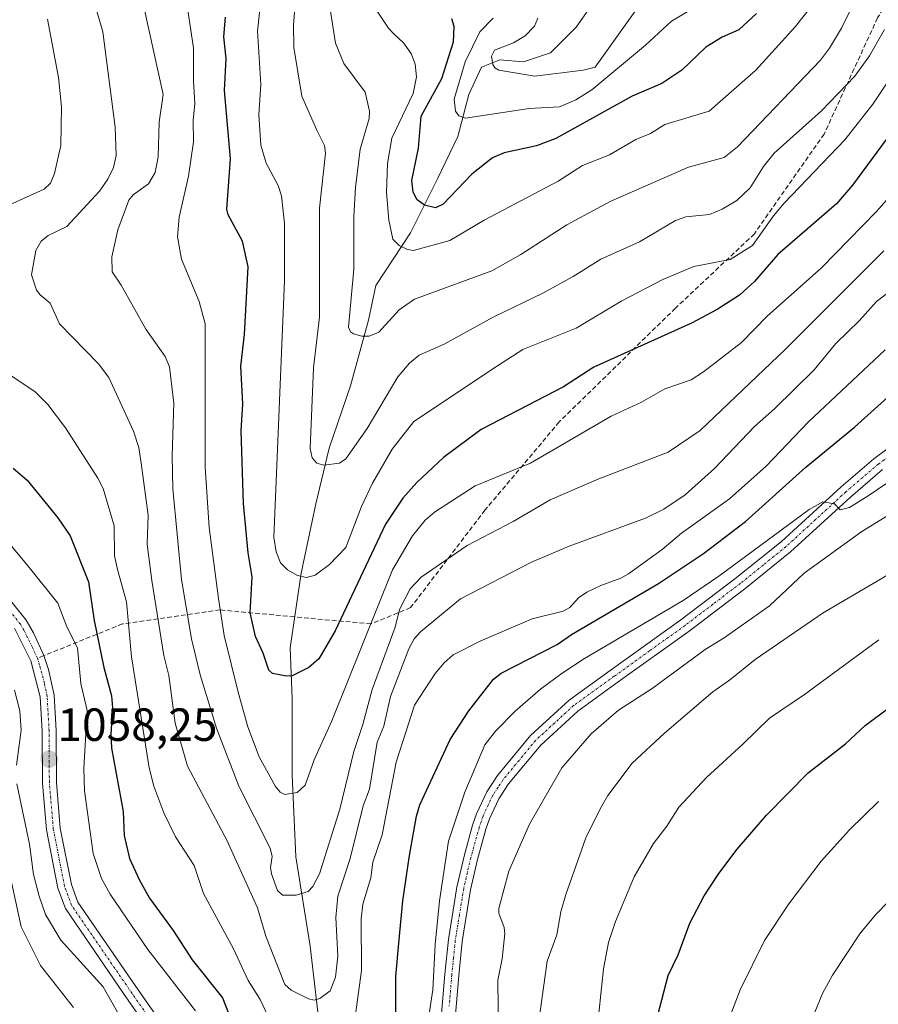
# Model space of a CAD drawing. Units: metres. Extents: x 654580 to 658030, y 4757935 to 4760326.
# Drawn here: x 655678 to 655862, y 4759084 to 4759296 of the extents above; entities that cross this region are included whole.
import ezdxf
from ezdxf.enums import TextEntityAlignment as Align

# ---------------------------------------------------------------- set-up
doc = ezdxf.new("R2010")
doc.units = ezdxf.units.M
doc.header["$MEASUREMENT"] = 0
doc.linetypes.add('TRAZO_Y_PUNTO', pattern=[1, 0.5, -0.25, 0, -0.25])
doc.linetypes.add('TRAZOSX2', pattern=[1.5, 1, -0.5])
for name, color, linetype, lineweight in [('Carátula', 7, 'Continuous', 5), ('Corriente natural lineal', 142, 'Continuous', 13), ('Curva de nivel maestra', 36, 'Continuous', 30), ('Curva de nivel normal', 36, 'Continuous', 0), ('Pista no pavimentada', 254, 'Continuous', 13), ('Pista no pavimentada Cxs', 254, 'Continuous', 0), ('Pista pavimentada eje', 135, 'TRAZO_Y_PUNTO', 0), ('Punto de cota en terreno', 7, 'Continuous', 0), ('Rótulo de punto de cota en terreno', 19, 'Continuous', 0), ('Senda', 19, 'TRAZOSX2', 0)]:
    doc.layers.add(name, color=color, linetype=linetype, lineweight=lineweight)
doc.styles.add('Arial', font='txt', dxfattribs={"height": 0.2})

# ---------------------------------------------------------------- blocks, each defined once
blk = doc.blocks.new('*U157')
at = {"layer": 'Curva de nivel normal', "color": 36, "linetype": 'Continuous', "lineweight": 0}
blk.add_polyline3d([(655863.56, 4759246.23, 1035), (655842.31, 4759224.92, 1035), (655824, 4759207.5, 1035), (655817.09, 4759202.87, 1035), (655802.19, 4759197.13, 1035), (655791.68, 4759192.57, 1035), (655783.72, 4759187.9, 1035), (655773.83, 4759182.75, 1035), (655763.96, 4759175.91, 1035), (655761.61, 4759173.41, 1035), (655759.25, 4759168.97, 1035), (655758.35, 4759165.18, 1035), (655753.42, 4759151.73, 1035), (655751.41, 4759144.2, 1035), (655749.43, 4759138.36, 1035), (655746.45, 4759125.99, 1035), (655742.1, 4759112.05, 1035), (655740.61, 4759109.27, 1035), (655739.6, 4759108.19, 1035), (655737.03, 4759107.45, 1035), (655734.09, 4759107.45, 1035), (655733, 4759108.47, 1035), (655731.7, 4759112.01, 1035), (655731.54, 4759113.4, 1035), (655731.85, 4759115.74, 1035), (655731.46, 4759117.53, 1035), (655724.72, 4759130.93, 1035), (655719.92, 4759143.41, 1035), (655716.41, 4759154.88, 1035), (655714.5, 4759162.62, 1035), (655712.38, 4759175.45, 1035), (655710.52, 4759194.95, 1035), (655710.32, 4759201.96, 1035), (655710.73, 4759213.38, 1035), (655709.81, 4759221.2, 1035), (655708.83, 4759223.42, 1035), (655704.69, 4759229.3, 1035), (655699.39, 4759238.8, 1035), (655697.45, 4759241.65, 1035), (655697.36, 4759244.93, 1035), (655698.67, 4759250.69, 1035), (655701.02, 4759257.09, 1035), (655701.99, 4759258.27, 1035), (655705.29, 4759260.66, 1035), (655706.69, 4759263.09, 1035), (655707.33, 4759266.43, 1035), (655707.54, 4759273.89, 1035), (655708.4, 4759279.86, 1035), (655704.37, 4759298.12, 1035)], dxfattribs=at)
blk = doc.blocks.new('*U158')
at = {"layer": 'Curva de nivel normal', "color": 36, "linetype": 'Continuous', "lineweight": 0}
blk.add_polyline3d([(655865.22, 4759237.8, 1040), (655861.98, 4759235.31, 1040), (655858.31, 4759231.22, 1040), (655853.19, 4759226.27, 1040), (655848.52, 4759220.6, 1040), (655840, 4759212.15, 1040), (655835.72, 4759208.34, 1040), (655827.11, 4759199.29, 1040), (655820.78, 4759193.66, 1040), (655816.17, 4759190.6, 1040), (655812.22, 4759188.6, 1040), (655795.77, 4759182.57, 1040), (655787.67, 4759179.14, 1040), (655772.44, 4759171.25, 1040), (655763.8, 4759164.17, 1040), (655762.47, 4759162.66, 1040), (655761.28, 4759160.5, 1040), (655757.33, 4759150.25, 1040), (655755.88, 4759143.83, 1040), (655754.47, 4759140.42, 1040), (655752.85, 4759130.25, 1040), (655751.48, 4759126.64, 1040), (655748.68, 4759115.3, 1040), (655746.04, 4759107.25, 1040), (655745.61, 4759102.66, 1040), (655745.99, 4759094.32, 1040), (655745.54, 4759089.74, 1040), (655744.38, 4759086.81, 1040), (655742.16, 4759085.2, 1040), (655740.94, 4759084.81, 1040), (655739.71, 4759085.13, 1040), (655735.99, 4759087, 1040), (655734.63, 4759088.21, 1040), (655730.54, 4759098.57, 1040), (655728.72, 4759104.73, 1040), (655722.11, 4759119.27, 1040), (655713.63, 4759135.21, 1040), (655711.03, 4759144.45, 1040), (655709.65, 4759154.74, 1040), (655708.56, 4759159.03, 1040), (655706.01, 4759175.19, 1040), (655704.98, 4759183.06, 1040), (655705.16, 4759189.27, 1040), (655703.68, 4759200.49, 1040), (655703.2, 4759203.86, 1040), (655702.06, 4759207.39, 1040), (655696.72, 4759218.91, 1040), (655694.49, 4759221.9, 1040), (655686.07, 4759230.48, 1040), (655684.11, 4759234.96, 1040), (655681.92, 4759236.69, 1040), (655681.12, 4759237.72, 1040), (655680.09, 4759241.01, 1040), (655681.03, 4759246.28, 1040), (655682.18, 4759248.26, 1040), (655683.68, 4759249.48, 1040), (655687.65, 4759251.41, 1040), (655694.71, 4759259.03, 1040), (655696.53, 4759261.6, 1040), (655697.72, 4759264.15, 1040), (655698.31, 4759266.7, 1040), (655698.08, 4759272.84, 1040), (655695.44, 4759293.36, 1040), (655691.29, 4759307.73, 1040)], dxfattribs=at)
blk = doc.blocks.new('*U159')
at = {"layer": 'Curva de nivel normal', "color": 36, "linetype": 'Continuous', "lineweight": 0}
blk.add_polyline3d([(655862.36, 4759127.58, 1080), (655856.16, 4759121.52, 1080), (655850.04, 4759114.75, 1080), (655843.08, 4759105.56, 1080), (655837.83, 4759097.65, 1080), (655832.61, 4759087.05, 1080), (655829.69, 4759079.36, 1080)], dxfattribs=at)
blk = doc.blocks.new('*U165')
at = {"layer": 'Curva de nivel normal', "color": 36, "linetype": 'Continuous', "lineweight": 0}
for points in [[(655864.54, 4759176.46, 1065), (655850.51, 4759168.25, 1065), (655835.84, 4759158.19, 1065), (655830.33, 4759153.72, 1065), (655826.71, 4759151.22, 1065), (655816.33, 4759142.33, 1065), (655809.35, 4759135.88, 1065), (655804.14, 4759128.87, 1065), (655802.46, 4759126, 1065), (655799.41, 4759119.78, 1065), (655795.07, 4759107.58, 1065), (655794.03, 4759103.86, 1065), (655793.14, 4759098.87, 1065), (655791.09, 4759093.25, 1065), (655789.22, 4759079.77, 1065)], [(655689.08, 4759083.22, 1065), (655682, 4759092.28, 1065), (655677.84, 4759100.65, 1065), (655675.16, 4759112.88, 1065)]]:
    blk.add_polyline3d(points, dxfattribs=at)
blk = doc.blocks.new('*U171')
at = {"layer": 'Curva de nivel normal', "color": 36, "linetype": 'Continuous', "lineweight": 0}
blk.add_polyline3d([(655867.31, 4759108.96, 1085), (655861.78, 4759103.3, 1085), (655858.54, 4759099.32, 1085), (655852.49, 4759090.21, 1085), (655850.3, 4759086.24, 1085), (655843.95, 4759070.65, 1085)], dxfattribs=at)
blk = doc.blocks.new('*U174')
at = {"layer": 'Curva de nivel normal', "color": 36, "linetype": 'Continuous', "lineweight": 0}
blk.add_polyline3d([(655754.5, 4759297.85, 1005), (655756.92, 4759294.14, 1005), (655757.97, 4759293.03, 1005), (655760.24, 4759290.9, 1005), (655761.9, 4759288.54, 1005), (655762.64, 4759286.39, 1005), (655762.96, 4759283.68, 1005), (655762.2, 4759280.1, 1005), (655757.64, 4759270.43, 1005), (655756.68, 4759265, 1005), (655756.51, 4759258.77, 1005), (655757.02, 4759252.8, 1005), (655757.83, 4759248.68, 1005), (655759.18, 4759247.35, 1005), (655760.99, 4759246.47, 1005), (655762.32, 4759246.28, 1005), (655770.12, 4759248.42, 1005), (655777.5, 4759252.82, 1005), (655793.45, 4759261.24, 1005), (655798.64, 4759264.58, 1005), (655804.5, 4759266.91, 1005), (655810.18, 4759270.21, 1005), (655813.33, 4759271.46, 1005), (655816.4, 4759273.44, 1005), (655825.97, 4759276.31, 1005), (655836, 4759285.14, 1005), (655844.48, 4759294.42, 1005), (655848.05, 4759298.97, 1005)], dxfattribs=at)
blk = doc.blocks.new('*U175')
at = {"layer": 'Curva de nivel normal', "color": 36, "linetype": 'Continuous', "lineweight": 0}
for points in [[(655880.65, 4759207.39, 1055), (655860.17, 4759193.41, 1055), (655856.13, 4759190.96, 1055), (655854.15, 4759190.45, 1055), (655852.95, 4759191.74, 1055), (655850.37, 4759192.17, 1055), (655847.43, 4759190.48, 1055), (655828.02, 4759176.13, 1055), (655820.37, 4759170.88, 1055), (655799.14, 4759158.41, 1055), (655794.27, 4759155.26, 1055), (655789.62, 4759151.8, 1055), (655784.19, 4759147.07, 1055), (655779.92, 4759142.75, 1055), (655777.66, 4759139.84, 1055), (655773.33, 4759129.63, 1055), (655769.82, 4759119.04, 1055), (655767.92, 4759106.24, 1055), (655766.97, 4759096.8, 1055), (655766.46, 4759087.07, 1055), (655765.52, 4759080.93, 1055)], [(655715.41, 4759082.56, 1055), (655705.1, 4759095.74, 1055), (655696.99, 4759107.62, 1055), (655695.16, 4759111.01, 1055), (655693.38, 4759116.44, 1055), (655691.46, 4759129.91, 1055), (655691.36, 4759134.73, 1055), (655692.06, 4759147.21, 1055), (655690.7, 4759153.02, 1055), (655689.99, 4759160.72, 1055), (655687.66, 4759165.25, 1055), (655685.74, 4759170.32, 1055), (655679.05, 4759178.65, 1055), (655673.96, 4759184.78, 1055)]]:
    blk.add_polyline3d(points, dxfattribs=at)
blk = doc.blocks.new('*U179')
at = {"layer": 'Curva de nivel normal', "color": 36, "linetype": 'Continuous', "lineweight": 0}
blk.add_polyline3d([(655713.12, 4759301.98, 1030), (655714.97, 4759289.88, 1030), (655714.91, 4759282.81, 1030), (655715.24, 4759277.92, 1030), (655714.84, 4759274.29, 1030), (655714.95, 4759269.67, 1030), (655713.88, 4759262.3, 1030), (655711.86, 4759253.43, 1030), (655711.53, 4759249.21, 1030), (655712.39, 4759244.42, 1030), (655716.19, 4759235.28, 1030), (655717.48, 4759230.48, 1030), (655717.44, 4759199.64, 1030), (655718.31, 4759186.62, 1030), (655720.33, 4759171.35, 1030), (655721.58, 4759163.34, 1030), (655724.53, 4759151.15, 1030), (655726.62, 4759143.69, 1030), (655729.1, 4759137.22, 1030), (655732.59, 4759130.85, 1030), (655733.63, 4759129.61, 1030), (655734.61, 4759129.08, 1030), (655737.24, 4759129.54, 1030), (655738.96, 4759131.1, 1030), (655740.93, 4759136.6, 1030), (655744.73, 4759144.96, 1030), (655757.78, 4759177.53, 1030), (655762.07, 4759184.79, 1030), (655764.81, 4759188.18, 1030), (655766.81, 4759189.95, 1030), (655775.55, 4759195.58, 1030), (655787.5, 4759200.47, 1030), (655804.82, 4759210.59, 1030), (655811.37, 4759213.61, 1030), (655816.39, 4759216.48, 1030), (655822.07, 4759218.45, 1030), (655824.73, 4759220.13, 1030), (655832.87, 4759226.43, 1030), (655838.45, 4759232.1, 1030), (655850.15, 4759242.51, 1030), (655861.87, 4759254.62, 1030), (655868.54, 4759262.11, 1030)], dxfattribs=at)
blk = doc.blocks.new('*U181')
at = {"layer": 'Curva de nivel normal', "color": 36, "linetype": 'Continuous', "lineweight": 0}
blk.add_polyline3d([(655737.36, 4759306.01, 1015), (655736.5, 4759294.82, 1015), (655736.54, 4759289.98, 1015), (655738.29, 4759279.53, 1015), (655741.48, 4759272.21, 1015), (655743.16, 4759268.89, 1015), (655743.38, 4759267.21, 1015), (655742.05, 4759255.4, 1015), (655742.07, 4759231.9, 1015), (655740.78, 4759221, 1015), (655740.09, 4759203.61, 1015), (655740.49, 4759201.64, 1015), (655741.51, 4759200.46, 1015), (655742.98, 4759200.01, 1015), (655746.37, 4759200.45, 1015), (655747.7, 4759201.43, 1015), (655752.3, 4759207.92, 1015), (655758.93, 4759219.04, 1015), (655761.46, 4759222.04, 1015), (655763.51, 4759223.73, 1015), (655768.93, 4759226.09, 1015), (655779.43, 4759231.88, 1015), (655790.14, 4759237.08, 1015), (655796.7, 4759240.64, 1015), (655802.63, 4759244.39, 1015), (655810.96, 4759248.11, 1015), (655818.72, 4759252.76, 1015), (655820.9, 4759253.54, 1015), (655826.02, 4759254, 1015), (655828.76, 4759255.16, 1015), (655831.9, 4759257.02, 1015), (655834.79, 4759259.77, 1015), (655837.62, 4759264.38, 1015), (655839.94, 4759267.22, 1015), (655850.12, 4759276.38, 1015), (655857.28, 4759283.8, 1015), (655860.47, 4759288.22, 1015), (655863.71, 4759293.85, 1015)], dxfattribs=at)
blk = doc.blocks.new('*U187')
at = {"layer": 'Curva de nivel normal', "color": 36, "linetype": 'Continuous', "lineweight": 0}
for points in [[(655863.8, 4759224.88, 1045), (655847.29, 4759209.34, 1045), (655838.2, 4759199.83, 1045), (655830.32, 4759192.8, 1045), (655819.98, 4759185.42, 1045), (655815.8, 4759181.88, 1045), (655808.57, 4759176.63, 1045), (655806.93, 4759175.68, 1045), (655802.64, 4759174.12, 1045), (655799.64, 4759172.66, 1045), (655797.8, 4759171.48, 1045), (655795.94, 4759169.37, 1045), (655794.49, 4759168.61, 1045), (655787.85, 4759166.97, 1045), (655776.65, 4759162.12, 1045), (655770.87, 4759159.17, 1045), (655768.9, 4759157.45, 1045), (655766.97, 4759155.19, 1045), (655762.53, 4759148.38, 1045), (655758.58, 4759136.08, 1045), (655755.54, 4759120.46, 1045), (655753.57, 4759114.54, 1045), (655753.08, 4759111.16, 1045), (655751.39, 4759105.47, 1045), (655751.05, 4759102.34, 1045), (655751.07, 4759091.21, 1045), (655749.35, 4759078.56, 1045)], [(655732.9, 4759077.36, 1045), (655729.31, 4759084.94, 1045), (655726.7, 4759089.07, 1045), (655723.56, 4759095.86, 1045), (655717.11, 4759107.77, 1045), (655715.06, 4759113.79, 1045), (655711.05, 4759120.01, 1045), (655708.58, 4759125.17, 1045), (655706.4, 4759130.89, 1045), (655705.41, 4759134.83, 1045), (655701.57, 4759158.75, 1045), (655700.54, 4759170.61, 1045), (655698.56, 4759177.59, 1045), (655697.95, 4759180.53, 1045), (655697.84, 4759187, 1045), (655695.48, 4759195, 1045), (655694.36, 4759197.27, 1045), (655687.36, 4759208.05, 1045), (655683.56, 4759213.12, 1045), (655680.77, 4759215.93, 1045), (655672.15, 4759221.6, 1045)], [(655667.83, 4759252.74, 1045), (655682.8, 4759259.5, 1045), (655684.17, 4759260.76, 1045), (655685.04, 4759262.89, 1045), (655686.4, 4759268.86, 1045), (655686.52, 4759277.21, 1045), (655685.89, 4759283.56, 1045), (655683.55, 4759296.1, 1045)]]:
    blk.add_polyline3d(points, dxfattribs=at)
blk = doc.blocks.new('*U192')
at = {"layer": 'Curva de nivel normal', "color": 36, "linetype": 'Continuous', "lineweight": 0}
blk.add_polyline3d([(655744.19, 4759299.21, 1010), (655745.51, 4759290.9, 1010), (655747.3, 4759286.54, 1010), (655751.91, 4759280.38, 1010), (655752.84, 4759276.25, 1010), (655752.76, 4759274.72, 1010), (655750.82, 4759268.11, 1010), (655749.83, 4759259.84, 1010), (655749.44, 4759253.57, 1010), (655749.46, 4759242.22, 1010), (655748.32, 4759229.74, 1010), (655748.72, 4759228.74, 1010), (655749.36, 4759228.29, 1010), (655751.19, 4759227.82, 1010), (655752.73, 4759227.8, 1010), (655754.82, 4759228.66, 1010), (655759.24, 4759233.5, 1010), (655762.54, 4759235.78, 1010), (655779.13, 4759241.88, 1010), (655785.37, 4759245.44, 1010), (655795.31, 4759251.83, 1010), (655804.61, 4759256.86, 1010), (655821.49, 4759264.23, 1010), (655829.15, 4759266.33, 1010), (655832.03, 4759268.6, 1010), (655849.88, 4759287.24, 1010), (655851.82, 4759289.84, 1010), (655854.39, 4759294.19, 1010), (655862.54, 4759310.8, 1010)], dxfattribs=at)
blk = doc.blocks.new('*U197')
at = {"layer": 'Curva de nivel normal', "color": 36, "linetype": 'Continuous', "lineweight": 0}
blk.add_polyline3d([(655789.07, 4759296.33, 990), (655788.37, 4759294.57, 990), (655786.34, 4759292.5, 990), (655783.84, 4759291.01, 990), (655779.7, 4759289.4, 990), (655779.06, 4759288.13, 990), (655779.37, 4759286.3, 990), (655779.83, 4759285.58, 990), (655780.7, 4759285.09, 990), (655788.4, 4759283.85, 990), (655798.81, 4759285.14, 990), (655801.42, 4759285.79, 990), (655810.02, 4759297.85, 990)], dxfattribs=at)
blk = doc.blocks.new('*U200')
at = {"layer": 'Curva de nivel normal', "color": 36, "linetype": 'Continuous', "lineweight": 0}
blk.add_polyline3d([(655862.44, 4759162.43, 1070), (655846.45, 4759150.64, 1070), (655838.9, 4759145.56, 1070), (655833.22, 4759139.92, 1070), (655825.34, 4759132.79, 1070), (655819.39, 4759126.42, 1070), (655816.83, 4759122.3, 1070), (655813.98, 4759118.56, 1070), (655809.82, 4759111.4, 1070), (655805.8, 4759101.74, 1070), (655804.26, 4759097.27, 1070), (655803.22, 4759091.6, 1070), (655801.71, 4759077.22, 1070)], dxfattribs=at)
blk = doc.blocks.new('*U203')
at = {"layer": 'Curva de nivel normal', "color": 36, "linetype": 'Continuous', "lineweight": 0}
for points in [[(655872.91, 4759194.45, 1060), (655858.78, 4759185.72, 1060), (655846.42, 4759176.78, 1060), (655838.9, 4759169.77, 1060), (655829.18, 4759162.84, 1060), (655825.06, 4759160.32, 1060), (655813.7, 4759151.94, 1060), (655806.39, 4759147.26, 1060), (655800.54, 4759142.17, 1060), (655794.2, 4759134.86, 1060), (655787.28, 4759122.71, 1060), (655782.83, 4759112.58, 1060), (655780.67, 4759104.53, 1060), (655780.68, 4759103.55, 1060), (655781.83, 4759100.5, 1060), (655781.94, 4759099.17, 1060), (655781.35, 4759093.7, 1060), (655780.45, 4759089.13, 1060), (655780.62, 4759077.28, 1060)], [(655701.72, 4759076.66, 1060), (655695.48, 4759087.67, 1060), (655686.42, 4759097.76, 1060), (655683.11, 4759103.25, 1060), (655681.69, 4759107.19, 1060), (655680.47, 4759111.9, 1060), (655679.65, 4759118.42, 1060), (655676.91, 4759131.39, 1060)], [(655676.85, 4759135.44, 1060), (655677.83, 4759143, 1060), (655677.54, 4759147.1, 1060), (655676.38, 4759151.61, 1060)]]:
    blk.add_polyline3d(points, dxfattribs=at)
blk = doc.blocks.new('*U228')
at = {"layer": 'Curva de nivel maestra', "color": 36, "linetype": 'Continuous', "lineweight": 30}
blk.add_polyline3d([(655814.87, 4759081.59, 1075), (655817.13, 4759090.13, 1075), (655819.25, 4759094.56, 1075), (655821.8, 4759101.38, 1075), (655824.88, 4759107.32, 1075), (655828, 4759112.07, 1075), (655832, 4759117.32, 1075), (655838.28, 4759124.66, 1075), (655847.22, 4759133.78, 1075), (655855.29, 4759140.06, 1075), (655859.51, 4759143.95, 1075), (655864.63, 4759147.75, 1075)], dxfattribs=at)
blk = doc.blocks.new('*U232')
at = {"layer": 'Curva de nivel maestra', "color": 36, "linetype": 'Continuous', "lineweight": 30}
blk.add_polyline3d([(655865.27, 4759271.8, 1025), (655856.8, 4759260.35, 1025), (655853.31, 4759256.3, 1025), (655840.72, 4759245.38, 1025), (655835.68, 4759239.57, 1025), (655832.44, 4759236.66, 1025), (655827.65, 4759233.54, 1025), (655822.16, 4759230.6, 1025), (655801.1, 4759221.12, 1025), (655794.59, 4759216.92, 1025), (655776.85, 4759207.73, 1025), (655768.75, 4759201.69, 1025), (655763.05, 4759196.34, 1025), (655759.98, 4759192.93, 1025), (655756.28, 4759187.33, 1025), (655745.45, 4759164.38, 1025), (655741.9, 4759158.32, 1025), (655739.8, 4759156.49, 1025), (655736.15, 4759154.67, 1025), (655734.93, 4759154.58, 1025), (655731.96, 4759155.17, 1025), (655731.16, 4759155.89, 1025), (655729.97, 4759159.57, 1025), (655728.29, 4759163.12, 1025), (655727.14, 4759168.23, 1025), (655727.59, 4759176, 1025), (655726.68, 4759181.17, 1025), (655725.74, 4759191.76, 1025), (655725.2, 4759207.43, 1025), (655725.56, 4759213.26, 1025), (655725.12, 4759221.33, 1025), (655725.89, 4759228.16, 1025), (655726.69, 4759242.74, 1025), (655725.47, 4759248.26, 1025), (655722.41, 4759253.96, 1025), (655722.12, 4759255.14, 1025), (655722.91, 4759266.01, 1025), (655721.62, 4759280.71, 1025), (655721.94, 4759287.59, 1025), (655721.46, 4759292.31, 1025), (655721.84, 4759296.49, 1025)], dxfattribs=at)
blk = doc.blocks.new('*U235')
at = {"layer": 'Curva de nivel maestra', "color": 36, "linetype": 'Continuous', "lineweight": 30}
blk.add_polyline3d([(655836.13, 4759297.34, 1000), (655832.35, 4759293.81, 1000), (655828.71, 4759292.2, 1000), (655825.21, 4759290.07, 1000), (655820.09, 4759285.1, 1000), (655815.74, 4759282.22, 1000), (655809.36, 4759279.53, 1000), (655792.94, 4759270.36, 1000), (655788.78, 4759268.84, 1000), (655781.78, 4759267.28, 1000), (655779.32, 4759266.2, 1000), (655774.87, 4759262.73, 1000), (655768.7, 4759256.25, 1000), (655767.04, 4759255.44, 1000), (655764.64, 4759256.05, 1000), (655763.08, 4759257.22, 1000), (655762.19, 4759258.87, 1000), (655761.96, 4759261.37, 1000), (655763.34, 4759268.28, 1000), (655763.96, 4759275.23, 1000), (655768.39, 4759283.35, 1000), (655770.88, 4759291.21, 1000), (655771.03, 4759294.48, 1000), (655770.56, 4759296.14, 1000)], dxfattribs=at)
blk = doc.blocks.new('5PATER')
at = {"layer": 'Carátula', "linetype": 'Continuous', "lineweight": 5}
h = blk.add_hatch(color=250, dxfattribs=at)
edge = h.paths.add_edge_path()
edge.add_ellipse((0, 0.01), major_axis=(-1.33, -1.34), ratio=0.999422, start_angle=0, end_angle=360)

msp = doc.modelspace()

# ---------------------------------------------------------------- linework, layer by layer
at = {"layer": 'Corriente natural lineal', "color": 142, "linetype": 'Continuous', "lineweight": 13}
msp.add_polyline3d([(655742.45, 4759076.09, 1042.29), (655740.09, 4759096.46, 1036.98), (655736.96, 4759115.67, 1032.66), (655736.18, 4759133.3, 1028.94), (655736.18, 4759149.76, 1025.94), (655735.78, 4759160.73, 1023.64), (655738.14, 4759176.8, 1019.88), (655741.27, 4759191.69, 1016.71), (655744.18, 4759203.7, 1014.36), (655748.72, 4759217.16, 1011.94), (655752.63, 4759231.27, 1009.27), (655754.2, 4759238.71, 1008.08), (655761.65, 4759250.08, 1003.52), (655767.53, 4759261.83, 998.34), (655771.84, 4759270.85, 996.16), (655774.19, 4759279.86, 993.51), (655776.93, 4759285.74, 991.17), (655780.85, 4759287.31, 989.7), (655785.94, 4759286.91, 988.83), (655791.82, 4759288.87, 987.02), (655797.31, 4759294.36, 985.38), (655800.05, 4759298.28, 984.41)], dxfattribs=at)
at = {"layer": 'Curva de nivel maestra', "color": 36, "linetype": 'Continuous', "lineweight": 30}
for points in [[(655758.55, 4759068.08, 1050), (655758.51, 4759089.92, 1050), (655759.13, 4759097.09, 1050), (655760.02, 4759106.2, 1050), (655761.42, 4759116, 1050), (655762.93, 4759124.42, 1050), (655763.69, 4759126.86, 1050), (655770.21, 4759140.99, 1050), (655774.19, 4759147.16, 1050), (655779.49, 4759153.95, 1050), (655781.17, 4759155.24, 1050), (655793.2, 4759161.44, 1050), (655796.28, 4759163.57, 1050), (655815, 4759174.59, 1050), (655824.7, 4759180.99, 1050), (655833.74, 4759187.88, 1050), (655846.77, 4759199.63, 1050), (655857.21, 4759208.26, 1050), (655864.42, 4759214.68, 1050)], [(655676.14, 4759199.36, 1050), (655679.13, 4759196.81, 1050), (655685.75, 4759188.72, 1050), (655688.42, 4759184.82, 1050), (655692.31, 4759174.93, 1050), (655693.57, 4759166.56, 1050), (655695.65, 4759156.48, 1050), (655697.32, 4759150.37, 1050), (655697.52, 4759147.76, 1050), (655697.12, 4759142.09, 1050), (655697.27, 4759139.1, 1050), (655699.81, 4759125.43, 1050), (655700.05, 4759120.31, 1050), (655701.19, 4759115.33, 1050), (655703.29, 4759110.66, 1050), (655705.5, 4759106.76, 1050), (655710.56, 4759099.84, 1050), (655714.69, 4759093.53, 1050), (655721.2, 4759085.36, 1050), (655723.14, 4759080.39, 1050)]]:
    msp.add_polyline3d(points, dxfattribs=at)
at = {"layer": 'Curva de nivel normal', "color": 36, "linetype": 'Continuous', "lineweight": 0}
for points in [[(655730.62, 4759310.66, 1020), (655728.75, 4759293.49, 1020), (655729.42, 4759282, 1020), (655729, 4759275.47, 1020), (655729.46, 4759268.99, 1020), (655730.55, 4759265.06, 1020), (655733.17, 4759260.24, 1020), (655733.86, 4759258.02, 1020), (655734.52, 4759252.09, 1020), (655734.5, 4759239.82, 1020), (655732.27, 4759184.5, 1020), (655732.74, 4759181.39, 1020), (655733.7, 4759179.04, 1020), (655735.16, 4759177.47, 1020), (655737.36, 4759176.29, 1020), (655739.24, 4759175.88, 1020), (655741.14, 4759176.37, 1020), (655744.19, 4759178.65, 1020), (655747.72, 4759182.28, 1020), (655751.12, 4759191.15, 1020), (655753.44, 4759196.14, 1020), (655757.67, 4759203.47, 1020), (655762.35, 4759209.47, 1020), (655780.36, 4759221.45, 1020), (655785.81, 4759224.92, 1020), (655797.34, 4759229.58, 1020), (655807.16, 4759235.41, 1020), (655815.94, 4759240.02, 1020), (655822.62, 4759242.84, 1020), (655830.46, 4759244.37, 1020), (655835.29, 4759247.37, 1020), (655839.78, 4759253.71, 1020), (655842.08, 4759256.45, 1020), (655855.16, 4759270.13, 1020), (655861.15, 4759277.77, 1020), (655866.42, 4759285.59, 1020)], [(655779.44, 4759296.29, 995), (655776.55, 4759293.36, 995), (655773.4, 4759286.9, 995), (655771.03, 4759278.83, 995), (655771.32, 4759276.3, 995), (655772.09, 4759275.26, 995), (655773.51, 4759274.75, 995), (655787.16, 4759276.86, 995), (655793.71, 4759277.24, 995), (655797.22, 4759278.74, 995), (655800.69, 4759280.87, 995), (655812.26, 4759290.47, 995), (655817.83, 4759295.68, 995), (655824.2, 4759299.5, 995)]]:
    msp.add_polyline3d(points, dxfattribs=at)
at = {"layer": 'Pista no pavimentada', "color": 254, "linetype": 'Continuous', "lineweight": 13}
for points in [[(655767.9, 4759076.76, 1055.45), (655769.05, 4759090.42, 1055.34), (655769.8, 4759097.86, 1055.44), (655771.64, 4759109.16, 1055.97), (655773.17, 4759115.87, 1055.93), (655775.03, 4759122.5, 1056), (655775.87, 4759124.98, 1056.09), (655778.05, 4759129.67, 1056.22), (655780.35, 4759133.18, 1056.37), (655787.51, 4759141.84, 1056.43), (655795.8, 4759149.42, 1056.48), (655804.61, 4759155.79, 1056.28), (655819.86, 4759166.74, 1055.73), (655831.77, 4759175.78, 1055.29), (655841.5, 4759183.63, 1055.36), (655854.36, 4759195.41, 1054.47), (655861.4, 4759201.43, 1054.27), (655869.52, 4759207.45, 1053.96)], [(655863.26, 4759199.09, 1054.5), (655856.34, 4759193.17, 1054.85), (655843.46, 4759181.35, 1055.77), (655833.61, 4759173.42, 1055.74), (655821.64, 4759164.32, 1056.02), (655806.37, 4759153.35, 1056.49), (655797.7, 4759147.08, 1056.76), (655789.69, 4759139.76, 1056.71), (655782.77, 4759131.4, 1056.56), (655780.67, 4759128.21, 1056.26), (655778.65, 4759123.86, 1056.34), (655777.89, 4759121.62, 1056.45), (655776.07, 4759115.13, 1055.96), (655774.58, 4759108.58, 1055.87), (655772.78, 4759097.46, 1055.96), (655772.03, 4759090.14, 1056.01), (655770.9, 4759076.64, 1055.58)], [(655673.86, 4759173.07, 1057.52), (655678.92, 4759166.64, 1057.4), (655680.51, 4759163.92, 1057.47), (655682.74, 4759159.02, 1057.51), (655683.72, 4759156.06, 1057.58), (655684.93, 4759150.52, 1057.86), (655685.36, 4759142.88, 1058.07), (655685.42, 4759131.69, 1058.16), (655686.26, 4759121.89, 1058.26), (655688.65, 4759109.76, 1058.27), (655690.05, 4759105.91, 1058.38), (655702.36, 4759087.99, 1058.5), (655714.91, 4759069.98, 1057.65)], [(655712.39, 4759068.34, 1058.14), (655699.9, 4759086.29, 1058.84), (655687.37, 4759104.53, 1058.59), (655685.75, 4759108.95, 1058.87), (655683.28, 4759121.47, 1058.33), (655682.42, 4759131.55, 1058.25), (655682.36, 4759142.78, 1057.91), (655681.95, 4759150.12, 1057.8), (655679.94, 4759157.92, 1057.79), (655676.44, 4759164.94, 1057.35)]]:
    msp.add_polyline3d(points, dxfattribs=at)
at = {"layer": 'Pista no pavimentada Cxs', "color": 254, "linetype": 'Continuous', "lineweight": 0}
for points in [[(655767.9, 4759076.76, 1055.45), (655769.05, 4759090.42, 1055.34), (655769.8, 4759097.86, 1055.44), (655771.64, 4759109.16, 1055.97), (655773.17, 4759115.87, 1055.93), (655775.03, 4759122.5, 1056), (655775.87, 4759124.98, 1056.09), (655778.05, 4759129.67, 1056.22), (655780.35, 4759133.18, 1056.37), (655787.51, 4759141.84, 1056.43), (655795.8, 4759149.42, 1056.48), (655804.61, 4759155.79, 1056.28), (655819.86, 4759166.74, 1055.73), (655831.77, 4759175.78, 1055.29), (655841.5, 4759183.63, 1055.36), (655854.36, 4759195.41, 1054.47), (655861.4, 4759201.43, 1054.27), (655869.52, 4759207.45, 1053.96)], [(655863.26, 4759199.09, 1054.5), (655856.34, 4759193.17, 1054.85), (655843.46, 4759181.35, 1055.77), (655833.61, 4759173.42, 1055.74), (655821.64, 4759164.32, 1056.02), (655806.37, 4759153.35, 1056.49), (655797.7, 4759147.08, 1056.76), (655789.69, 4759139.76, 1056.71), (655782.77, 4759131.4, 1056.56), (655780.67, 4759128.21, 1056.26), (655778.65, 4759123.86, 1056.34), (655777.89, 4759121.62, 1056.45), (655776.07, 4759115.13, 1055.96), (655774.58, 4759108.58, 1055.87), (655772.78, 4759097.46, 1055.96), (655772.03, 4759090.14, 1056.01), (655770.9, 4759076.64, 1055.58)], [(655673.86, 4759173.07, 1057.52), (655678.92, 4759166.64, 1057.4), (655680.51, 4759163.92, 1057.47), (655682.74, 4759159.02, 1057.51), (655683.72, 4759156.06, 1057.58), (655684.93, 4759150.52, 1057.86), (655685.36, 4759142.88, 1058.07), (655685.42, 4759131.69, 1058.16), (655686.26, 4759121.89, 1058.26), (655688.65, 4759109.76, 1058.27), (655690.05, 4759105.91, 1058.38), (655702.36, 4759087.99, 1058.5), (655714.91, 4759069.98, 1057.65)], [(655712.39, 4759068.34, 1058.14), (655699.9, 4759086.29, 1058.84), (655687.37, 4759104.53, 1058.59), (655685.75, 4759108.95, 1058.87), (655683.28, 4759121.47, 1058.33), (655682.42, 4759131.55, 1058.25), (655682.36, 4759142.78, 1057.91), (655681.95, 4759150.12, 1057.8), (655679.94, 4759157.92, 1057.79), (655676.44, 4759164.94, 1057.35)]]:
    msp.add_polyline3d(points, dxfattribs=at)
at = {"layer": 'Pista pavimentada eje', "color": 135, "linetype": 'TRAZO_Y_PUNTO', "lineweight": 0}
for points in [[(655866.3, 4759203.19, 1054.28), (655862.33, 4759200.26, 1054.4), (655855.35, 4759194.29, 1054.67), (655848.92, 4759188.4, 1055.12), (655842.48, 4759182.49, 1055.49), (655837.56, 4759178.53, 1055.55), (655832.69, 4759174.6, 1055.56), (655826.74, 4759170.08, 1055.74), (655820.75, 4759165.53, 1055.91), (655813.12, 4759160.05, 1056.23), (655805.49, 4759154.57, 1056.4), (655796.75, 4759148.25, 1056.62), (655788.6, 4759140.8, 1056.57), (655785.02, 4759136.47, 1056.49), (655781.56, 4759132.29, 1056.47), (655780.51, 4759130.7, 1056.32), (655779.36, 4759128.94, 1056.26), (655777.26, 4759124.42, 1056.33), (655776.46, 4759122.06, 1056.28), (655774.62, 4759115.5, 1055.95), (655773.11, 4759108.87, 1055.92), (655772.19, 4759103.22, 1055.97), (655771.29, 4759097.66, 1055.87), (655770.92, 4759093.94, 1055.8), (655770.54, 4759090.28, 1055.71), (655769.98, 4759083.53, 1055.64)], [(655681.34, 4759158.46, 1057.69), (655680.23, 4759160.92, 1057.6), (655678.48, 4759164.43, 1057.38), (655677.68, 4759165.79, 1057.39), (655672.76, 4759172.04, 1057.56), (655670.65, 4759173.94, 1057.63), (655668.7, 4759175.69, 1057.64), (655666.16, 4759177.48, 1057.81), (655663.75, 4759179.17, 1057.88), (655661.84, 4759180.25, 1057.94), (655659.8, 4759181.4, 1058.11), (655654.58, 4759183.64, 1058.47), (655649.44, 4759185.85, 1058.81), (655647.9, 4759186.47, 1058.92)], [(655707.38, 4759078.17, 1058.35), (655701.13, 4759087.14, 1058.61), (655688.71, 4759105.22, 1058.52), (655687.9, 4759107.43, 1058.51), (655687.2, 4759109.36, 1058.57), (655684.77, 4759121.68, 1058.29), (655683.92, 4759131.62, 1058.2), (655683.86, 4759142.83, 1057.99), (655683.44, 4759150.32, 1057.83), (655682.84, 4759153.09, 1057.77), (655681.83, 4759156.99, 1057.68), (655681.34, 4759158.46, 1057.69)]]:
    msp.add_polyline3d(points, dxfattribs=at)
at = {"layer": 'Senda', "color": 19, "linetype": 'TRAZOSX2', "lineweight": 0}
msp.add_polyline3d([(655891.18, 4759335.36, 1004.41), (655876.18, 4759320.36, 1010.02), (655862.18, 4759296.36, 1013.62), (655850.68, 4759271.36, 1016.59), (655835.68, 4759249.86, 1019.04), (655818.68, 4759233.86, 1022.82), (655793.68, 4759209.36, 1027.64), (655777.68, 4759190.36, 1032.23), (655761.68, 4759169.36, 1036.59), (655753.18, 4759165.86, 1029.6), (655736.68, 4759167.36, 1022.2), (655720.68, 4759168.86, 1029.68), (655699.68, 4759165.86, 1045.38), (655682.74, 4759159.02, 1057.51), (655681.34, 4759158.46, 1057.69)], dxfattribs=at)

# ---------------------------------------------------------------- block references
at = {"layer": 'Curva de nivel maestra', "color": 36, "linetype": 'Continuous', "lineweight": 30}
for name in ['*U228', '*U232', '*U235']:
    msp.add_blockref(name, (0, 0), dxfattribs=at)
at = {"layer": 'Curva de nivel normal', "color": 36, "linetype": 'Continuous', "lineweight": 0}
for name in ['*U171', '*U159', '*U200', '*U165', '*U203', '*U175', '*U187', '*U158', '*U157', '*U179', '*U181', '*U192', '*U174', '*U197']:
    msp.add_blockref(name, (0, 0), dxfattribs=at)
at = {"layer": 'Punto de cota en terreno', "linetype": 'Continuous', "lineweight": 0}
msp.add_blockref('5PATER', (655683.89, 4759136.71, 1058.25), dxfattribs=at)

# ---------------------------------------------------------------- texts
at = {"layer": 'Rótulo de punto de cota en terreno', "color": 19, "linetype": 'Continuous', "lineweight": 0, "style": 'Arial'}
msp.add_text('1058,25', height=7, dxfattribs=at).set_placement((655685.65, 4759138.47), align=Align.BOTTOM_LEFT)

doc.saveas('drawing.dxf')
